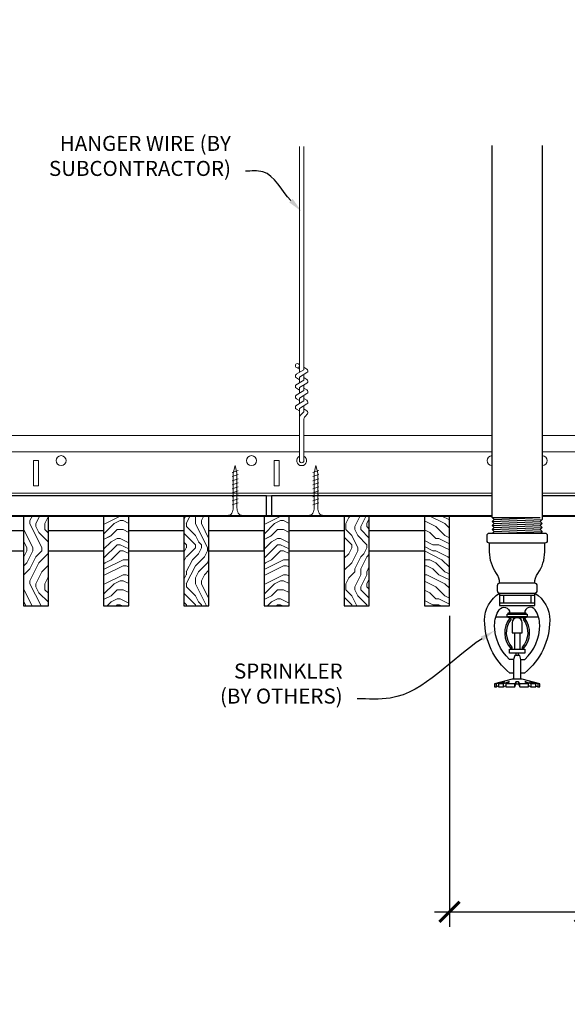
# Model space of a CAD drawing. Units: inches. Extents: x 0 to 3506, y 0 to 1152.
# Drawn here: x 1501 to 1515, y 709 to 734 of the extents above; entities that cross this region are included whole.
import ezdxf
from ezdxf import colors
from ezdxf.entities.mleader import LeaderData, LeaderLine
from ezdxf.enums import TextEntityAlignment as Align
from ezdxf.math import Vec2, Vec3

# ---------------------------------------------------------------- set-up
doc = ezdxf.new("R2010")
doc.units = ezdxf.units.IN
doc.header["$MEASUREMENT"] = 0
doc.header["$PDMODE"] = 3
doc.header["$PDSIZE"] = 0.15625
doc.layers.get('0').update_dxf_attribs({"lineweight": 25})
for name, color, linetype, lineweight in [('F-SPRN', 7, 'Continuous', 25), ('Z-ANNO-DIMS', 1, 'Continuous', 25), ('Z-ANNO-NOTE', 7, 'Continuous', 35), ('Z-CLNG-SCRIM', 2, 'Continuous', 50), ('Z-CLNG-SUSP', 3, 'Continuous', 18), ('Z-CLNG-TEES', 3, 'Continuous', 18), ('Z-CLNG-WOOD', 5, 'Continuous', 25), ('Z-CLNG-WOOD-PATT', 2, 'Continuous', 15)]:
    doc.layers.add(name, color=color, linetype=linetype, lineweight=lineweight)
doc.layers.add('Z-ANNO-NPLT', color=252, linetype='Continuous', lineweight=35, plot=False)
doc.styles.add('1-4', font='arial.ttf', dxfattribs={"height": 0.375})
doc.styles.get("Standard").update_dxf_attribs({"font": 'arial.ttf', "height": 0.09375})
doc.dimstyles.new('1-4', dxfattribs={"dimscale": 4, "dimtxt": 0.09375, "dimasz": 0.125, "dimexe": 0.09375, "dimexo": 0.0625, "dimgap": 0.0625, "dimtad": 1, "dimtoh": 1, "dimdec": 5, "dimzin": 3, "dimdsep": 46, "dimlunit": 5, "dimtxsty": '1-4', "dimblk": 'ARCHTICK', "dimcen": 0, "dimdle": 0.09375, "dimclrd": 256, "dimclre": 256, "dimclrt": 256, "dimadec": 1, "dimazin": 0, "dimtfac": 1, "dimtdec": 5, "dimtofl": 0, "dimtmove": 0, "dimatfit": 3, "dimfxl": 0, "dimfrac": 2, "dimtolj": 1, "dimtzin": 0, "dimlwd": -1, "dimlwe": -1, "dimarcsym": 0})
pattern_1 = [(90, (1422.5606, 714.41), (-1.5, 1.5), [0.075, -1.425]), (90, (1422.4106, 713.36), (-1.5, 1.5), [0.15, -1.35]), (90, (1422.3356, 714.335), (-1.5, 1.5), [0.075, -1.425]), (90, (1422.1856, 713.435), (-1.5, 1.5), [0.075, -1.425]), (90, (1422.1106, 714.335), (-1.5, 1.5), [0.075, -1.425]), (90, (1422.0356, 713.51), (-1.5, 1.5), [0.075, -1.425]), (90, (1421.9606, 714.335), (-1.5, 1.5), [0.075, -1.425]), (90, (1421.8106, 713.51), (-1.5, 1.5), [0.075, -0.825, 0.075, -0.525]), (90, (1421.6606, 713.51), (-1.5, 1.5), [0.15, -0.75, 0.075, -0.525]), (90, (1421.4356, 713.435), (-1.5, 1.5), [0.075, -0.225, 0.075, -0.6, 0.075, -0.45]), (90, (1421.2856, 713.36), (-1.5, 1.5), [0.075, -0.3, 0.15, -0.975]), (90, (1421.2106, 714.335), (-1.5, 1.5), [0.075, -1.425]), (90, (1421.1356, 713.36), (-1.5, 1.5), [0.075, -0.375, 0.075, -0.975]), (135, (1422.5606, 713.2099), (-1.5, -4e-16), [0.212132, -1.90919]), (135, (1422.5606, 714.4849), (-1.5, -4e-16), [0.424264, -1.697056]), (135, (1421.8106, 714.4849), (-1.5, -4e-16), [0.106065, -2.015255]), (135, (1421.6606, 713.2099), (-1.5, -4e-16), [0.318198, -1.803122]), (135, (1421.6606, 714.4849), (-1.5, -4e-16), [0.53033, -1.59099]), (135, (1421.4356, 714.4849), (-1.5, -4e-16), [0.318198, -1.803122]), (45, (1421.2856, 714.1849), (-2e-16, 1.5), [0.106065, -2.015255]), (45, (1422.4856, 713.6599), (-2e-16, 1.5), [0.212132, -1.90919]), (45, (1421.8856, 713.7349), (-2e-16, 1.5), [0.212132, -1.90919]), (45, (1422.1856, 714.1849), (-2e-16, 1.5), [0.212132, -1.90919]), (45, (1421.5856, 714.1099), (-2e-16, 1.5), [0.212132, -1.90919]), (45, (1421.4356, 714.1849), (-2e-16, 1.5), [0.318198, -1.803122]), (45, (1422.3356, 713.8099), (-2e-16, 1.5), [0.318198, -1.803122]), (45, (1422.2606, 714.0349), (-2e-16, 1.5), [0.318198, -1.803122]), (45, (1421.7356, 713.8099), (-2e-16, 1.5), [0.318198, -1.803122]), (45, (1421.6606, 713.9599), (-2e-16, 1.5), [0.318198, -1.803122]), (116.56505, (1422.26056, 713.28494), (-6e-10, 1.5), [0.167705, -3.186397]), (116.56505, (1422.33556, 714.40994), (-6e-10, 1.5), [0.67082, -2.683282]), (116.56505, (1422.11056, 714.40994), (-6e-10, 1.5), [0.67082, -2.683282]), (116.56505, (1421.96056, 714.40994), (-6e-10, 1.5), [0.670821, -1.005, 0.335415, -1.342866]), (116.56505, (1421.73556, 714.55994), (-6e-10, 1.5), [0.167705, -3.186397]), (116.56505, (1421.21056, 713.20994), (-6e-10, 1.5), [0.167705, -3.186397]), (116.56505, (1421.21056, 714.40994), (-6e-10, 1.5), [0.33541, -3.018692]), (63.43495, (1422.56056, 714.03494), (6e-10, 1.5), [0.33541, -3.018692]), (63.43495, (1422.18556, 713.50994), (6e-10, 1.5), [0.33541, -3.018692]), (63.43495, (1422.41056, 713.50994), (6e-10, 1.5), [0.167705, -3.186392]), (63.43495, (1422.03556, 713.58494), (6e-10, 1.5), [0.503115, -2.850987]), (63.43495, (1422.03556, 713.88494), (6e-10, 1.5), [0.33541, -3.018692]), (63.43495, (1421.96056, 714.03494), (6e-10, 1.5), [0.33541, -3.018692]), (63.43495, (1421.81056, 713.58494), (6e-10, 1.5), [0.167705, -3.186392]), (63.43495, (1421.66056, 713.65994), (6e-10, 1.5), [0.167705, -3.186392]), (63.43495, (1421.36056, 714.25994), (6e-10, 1.5), [0.167705, -3.186392]), (63.43495, (1421.88556, 714.18494), (6e-10, 1.5), [0.167705, -3.186392]), (63.43495, (1421.43556, 713.50994), (6e-10, 1.5), [0.503115, -2.850987]), (63.43495, (1421.28556, 713.43494), (6e-10, 1.5), [0.33541, -3.018692]), (63.43495, (1421.73556, 714.25994), (6e-10, 1.5), [0.1677, -1.5093, 0.1677, -1.509402]), (63.43495, (1421.43556, 713.80994), (6e-10, 1.5), [0.33541, -3.018692]), (63.43495, (1421.28556, 713.88494), (6e-10, 1.5), [0.33541, -3.018692]), (63.43495, (1421.13556, 713.43494), (6e-10, 1.5), [0.33541, -3.018692]), (63.43495, (1421.13556, 713.88494), (6e-10, 1.5), [0.33541, -3.018692])]

# ---------------------------------------------------------------- blocks, each defined once
blk = doc.blocks.new('_ARCHTICK')
at = {"color": 0, "linetype": 'ByBlock', "const_width": 0.15}
blk.add_lwpolyline([(-0.5, -0.5), (0.5, 0.5)], dxfattribs=at)
blk = doc.blocks.new('*D46')
at = {"layer": 'Defpoints', "color": 0}
for p in [(1512, 718.958), (1515.375, 718.958), (1515.375, 711.322)]:
    blk.add_point(p, dxfattribs=at)
at = {"layer": 'Z-ANNO-DIMS'}
for p, q in [((1512, 718.708), (1512, 710.947)), ((1515.375, 718.708), (1515.375, 710.947)), ((1511.625, 711.322), (1515.375, 711.322)), ((1515.375, 711.322), (1522.291, 711.322))]:
    blk.add_line(p, q, dxfattribs=at)
at = {"layer": 'Z-ANNO-DIMS', "xscale": 0.5, "yscale": 0.5, "zscale": 0.5, "rotation": 180}
blk.add_blockref('_ARCHTICK', (1512, 711.322), dxfattribs=at)
at = {"layer": 'Z-ANNO-DIMS', "xscale": 0.5, "yscale": 0.5, "zscale": 0.5}
blk.add_blockref('_ARCHTICK', (1515.375, 711.322), dxfattribs=at)
at = {"layer": 'Z-ANNO-DIMS', "insert": (1519.083, 713.081), "char_height": 0.375, "attachment_point": 5, "style": '1-4'}
blk.add_mtext('\\A1;REFER TO FIXTURE\\PMANUFACTURER\\PFOR RECOMMENDED \\PCUT OUT, IN  FIELD \\P(BY SUBCONTRACTOR)', dxfattribs=at)

msp = doc.modelspace()

# ---------------------------------------------------------------- hatches: boundary and pattern name
at = {"layer": 'Z-CLNG-WOOD-PATT'}
h = msp.add_hatch(dxfattribs=at)
h.set_pattern_fill('ENDGRAIN', color=256, scale=1.5, angle=90, style=0)
h.set_pattern_definition(pattern_1)
h.paths.add_polyline_path([(1502, 721.208343), (1501.375, 721.208343), (1501.375, 718.958343), (1502, 718.958343)])
h = msp.add_hatch(dxfattribs=at)
h.set_pattern_fill('ENDGRAIN', color=256, scale=1.5, style=0)
h.set_pattern_definition([(0, (1423.7606, 713.21), (1.5, 1.5), [0.075, -1.425]), (0, (1422.7106, 713.36), (1.5, 1.5), [0.15, -1.35]), (0, (1423.6856, 713.435), (1.5, 1.5), [0.075, -1.425]), (0, (1422.7856, 713.585), (1.5, 1.5), [0.075, -1.425]), (0, (1423.6856, 713.66), (1.5, 1.5), [0.075, -1.425]), (0, (1422.8606, 713.735), (1.5, 1.5), [0.075, -1.425]), (0, (1423.6856, 713.81), (1.5, 1.5), [0.075, -1.425]), (0, (1422.8606, 713.96), (1.5, 1.5), [0.075, -0.825, 0.075, -0.525]), (0, (1422.8606, 714.11), (1.5, 1.5), [0.15, -0.75, 0.075, -0.525]), (0, (1422.7856, 714.335), (1.5, 1.5), [0.075, -0.225, 0.075, -0.6, 0.075, -0.45]), (0, (1422.7106, 714.485), (1.5, 1.5), [0.075, -0.3, 0.15, -0.975]), (0, (1423.6856, 714.56), (1.5, 1.5), [0.075, -1.425]), (0, (1422.7106, 714.635), (1.5, 1.5), [0.075, -0.375, 0.075, -0.975]), (45, (1422.5606, 713.2099), (2e-16, 1.5), [0.212132, -1.90919]), (45, (1423.8356, 713.2099), (2e-16, 1.5), [0.424264, -1.697056]), (45, (1423.8356, 713.9599), (2e-16, 1.5), [0.106065, -2.015255]), (45, (1422.5606, 714.1099), (2e-16, 1.5), [0.318198, -1.803122]), (45, (1423.8356, 714.1099), (2e-16, 1.5), [0.53033, -1.59099]), (45, (1423.8356, 714.3349), (2e-16, 1.5), [0.318198, -1.803122]), (315, (1423.5356, 714.4849), (1.5, -3e-16), [0.106065, -2.015255]), (315, (1423.0106, 713.2849), (1.5, -3e-16), [0.212132, -1.90919]), (315, (1423.0856, 713.8849), (1.5, -3e-16), [0.212132, -1.90919]), (315, (1423.5356, 713.5849), (1.5, -3e-16), [0.212132, -1.90919]), (315, (1423.4606, 714.1849), (1.5, -3e-16), [0.212132, -1.90919]), (315, (1423.5356, 714.3349), (1.5, -3e-16), [0.318198, -1.803122]), (315, (1423.1606, 713.4349), (1.5, -3e-16), [0.318198, -1.803122]), (315, (1423.3856, 713.5099), (1.5, -3e-16), [0.318198, -1.803122]), (315, (1423.1606, 714.0349), (1.5, -3e-16), [0.318198, -1.803122]), (315, (1423.3106, 714.1099), (1.5, -3e-16), [0.318198, -1.803122]), (26.56505, (1422.63556, 713.50994), (1.5, 6e-10), [0.167705, -3.186397]), (26.56505, (1423.76056, 713.43494), (1.5, 6e-10), [0.67082, -2.683282]), (26.56505, (1423.76056, 713.65994), (1.5, 6e-10), [0.67082, -2.683282]), (26.56505, (1423.76056, 713.80994), (1.5, 6e-10), [0.670821, -1.005, 0.335415, -1.342866]), (26.56505, (1423.91056, 714.03494), (1.5, 6e-10), [0.167705, -3.186397]), (26.56505, (1422.56056, 714.55994), (1.5, 6e-10), [0.167705, -3.186397]), (26.56505, (1423.76056, 714.55994), (1.5, 6e-10), [0.33541, -3.018692]), (333.43495, (1423.38556, 713.20994), (1.5, -6e-10), [0.33541, -3.018692]), (333.43495, (1422.86056, 713.58494), (1.5, -6e-10), [0.33541, -3.018692]), (333.43495, (1422.86056, 713.35994), (1.5, -6e-10), [0.167705, -3.186392]), (333.43495, (1422.93556, 713.73494), (1.5, -6e-10), [0.503115, -2.850987]), (333.43495, (1423.23556, 713.73494), (1.5, -6e-10), [0.33541, -3.018692]), (333.43495, (1423.38556, 713.80994), (1.5, -6e-10), [0.33541, -3.018692]), (333.43495, (1422.93556, 713.95994), (1.5, -6e-10), [0.167705, -3.186392]), (333.43495, (1423.01056, 714.10994), (1.5, -6e-10), [0.167705, -3.186392]), (333.43495, (1423.61056, 714.40994), (1.5, -6e-10), [0.167705, -3.186392]), (333.43495, (1423.53556, 713.88494), (1.5, -6e-10), [0.167705, -3.186392]), (333.43495, (1422.86056, 714.33494), (1.5, -6e-10), [0.503115, -2.850987]), (333.43495, (1422.78556, 714.48494), (1.5, -6e-10), [0.33541, -3.018692]), (333.43495, (1423.61056, 714.03494), (1.5, -6e-10), [0.1677, -1.5093, 0.1677, -1.509402]), (333.43495, (1423.16056, 714.33494), (1.5, -6e-10), [0.33541, -3.018692]), (333.43495, (1423.23556, 714.48494), (1.5, -6e-10), [0.33541, -3.018692]), (333.43495, (1422.78556, 714.63494), (1.5, -6e-10), [0.33541, -3.018692]), (333.43495, (1423.23556, 714.63494), (1.5, -6e-10), [0.33541, -3.018692])])
h.paths.add_polyline_path([(1503.375, 718.958343), (1504, 718.958343), (1504, 721.208343), (1503.375, 721.208343)])
h = msp.add_hatch(dxfattribs=at)
h.set_pattern_fill('ENDGRAIN', color=256, scale=1.5, angle=90, style=0)
h.set_pattern_definition(pattern_1)
h.paths.add_polyline_path([(1506, 721.208343), (1505.375, 721.208343), (1505.375, 718.958343), (1506, 718.958343)])
h = msp.add_hatch(dxfattribs=at)
h.set_pattern_fill('ENDGRAIN', color=256, scale=1.5, style=0)
h.set_pattern_definition([(0, (1427.7606, 713.21), (1.5, 1.5), [0.075, -1.425]), (0, (1426.7106, 713.36), (1.5, 1.5), [0.15, -1.35]), (0, (1427.6856, 713.435), (1.5, 1.5), [0.075, -1.425]), (0, (1426.7856, 713.585), (1.5, 1.5), [0.075, -1.425]), (0, (1427.6856, 713.66), (1.5, 1.5), [0.075, -1.425]), (0, (1426.8606, 713.735), (1.5, 1.5), [0.075, -1.425]), (0, (1427.6856, 713.81), (1.5, 1.5), [0.075, -1.425]), (0, (1426.8606, 713.96), (1.5, 1.5), [0.075, -0.825, 0.075, -0.525]), (0, (1426.8606, 714.11), (1.5, 1.5), [0.15, -0.75, 0.075, -0.525]), (0, (1426.7856, 714.335), (1.5, 1.5), [0.075, -0.225, 0.075, -0.6, 0.075, -0.45]), (0, (1426.7106, 714.485), (1.5, 1.5), [0.075, -0.3, 0.15, -0.975]), (0, (1427.6856, 714.56), (1.5, 1.5), [0.075, -1.425]), (0, (1426.7106, 714.635), (1.5, 1.5), [0.075, -0.375, 0.075, -0.975]), (45, (1426.5606, 713.2099), (2e-16, 1.5), [0.212132, -1.90919]), (45, (1427.8356, 713.2099), (2e-16, 1.5), [0.424264, -1.697056]), (45, (1427.8356, 713.9599), (2e-16, 1.5), [0.106065, -2.015255]), (45, (1426.5606, 714.1099), (2e-16, 1.5), [0.318198, -1.803122]), (45, (1427.8356, 714.1099), (2e-16, 1.5), [0.53033, -1.59099]), (45, (1427.8356, 714.3349), (2e-16, 1.5), [0.318198, -1.803122]), (315, (1427.5356, 714.4849), (1.5, -3e-16), [0.106065, -2.015255]), (315, (1427.0106, 713.2849), (1.5, -3e-16), [0.212132, -1.90919]), (315, (1427.0856, 713.8849), (1.5, -3e-16), [0.212132, -1.90919]), (315, (1427.5356, 713.5849), (1.5, -3e-16), [0.212132, -1.90919]), (315, (1427.4606, 714.1849), (1.5, -3e-16), [0.212132, -1.90919]), (315, (1427.5356, 714.3349), (1.5, -3e-16), [0.318198, -1.803122]), (315, (1427.1606, 713.4349), (1.5, -3e-16), [0.318198, -1.803122]), (315, (1427.3856, 713.5099), (1.5, -3e-16), [0.318198, -1.803122]), (315, (1427.1606, 714.0349), (1.5, -3e-16), [0.318198, -1.803122]), (315, (1427.3106, 714.1099), (1.5, -3e-16), [0.318198, -1.803122]), (26.56505, (1426.63556, 713.50994), (1.5, 6e-10), [0.167705, -3.186397]), (26.56505, (1427.76056, 713.43494), (1.5, 6e-10), [0.67082, -2.683282]), (26.56505, (1427.76056, 713.65994), (1.5, 6e-10), [0.67082, -2.683282]), (26.56505, (1427.76056, 713.80994), (1.5, 6e-10), [0.670821, -1.005, 0.335415, -1.342866]), (26.56505, (1427.91056, 714.03494), (1.5, 6e-10), [0.167705, -3.186397]), (26.56505, (1426.56056, 714.55994), (1.5, 6e-10), [0.167705, -3.186397]), (26.56505, (1427.76056, 714.55994), (1.5, 6e-10), [0.33541, -3.018692]), (333.43495, (1427.38556, 713.20994), (1.5, -6e-10), [0.33541, -3.018692]), (333.43495, (1426.86056, 713.58494), (1.5, -6e-10), [0.33541, -3.018692]), (333.43495, (1426.86056, 713.35994), (1.5, -6e-10), [0.167705, -3.186392]), (333.43495, (1426.93556, 713.73494), (1.5, -6e-10), [0.503115, -2.850987]), (333.43495, (1427.23556, 713.73494), (1.5, -6e-10), [0.33541, -3.018692]), (333.43495, (1427.38556, 713.80994), (1.5, -6e-10), [0.33541, -3.018692]), (333.43495, (1426.93556, 713.95994), (1.5, -6e-10), [0.167705, -3.186392]), (333.43495, (1427.01056, 714.10994), (1.5, -6e-10), [0.167705, -3.186392]), (333.43495, (1427.61056, 714.40994), (1.5, -6e-10), [0.167705, -3.186392]), (333.43495, (1427.53556, 713.88494), (1.5, -6e-10), [0.167705, -3.186392]), (333.43495, (1426.86056, 714.33494), (1.5, -6e-10), [0.503115, -2.850987]), (333.43495, (1426.78556, 714.48494), (1.5, -6e-10), [0.33541, -3.018692]), (333.43495, (1427.61056, 714.03494), (1.5, -6e-10), [0.1677, -1.5093, 0.1677, -1.509402]), (333.43495, (1427.16056, 714.33494), (1.5, -6e-10), [0.33541, -3.018692]), (333.43495, (1427.23556, 714.48494), (1.5, -6e-10), [0.33541, -3.018692]), (333.43495, (1426.78556, 714.63494), (1.5, -6e-10), [0.33541, -3.018692]), (333.43495, (1427.23556, 714.63494), (1.5, -6e-10), [0.33541, -3.018692])])
h.paths.add_polyline_path([(1507.375, 718.958343), (1508, 718.958343), (1508, 721.208343), (1507.375, 721.208343)])
h = msp.add_hatch(dxfattribs=at)
h.set_pattern_fill('ENDGRAIN', color=256, scale=1.5, angle=90, style=0)
h.set_pattern_definition([(90, (1434.5606, 714.41), (-1.5, 1.5), [0.075, -1.425]), (90, (1434.4106, 713.36), (-1.5, 1.5), [0.15, -1.35]), (90, (1434.3356, 714.335), (-1.5, 1.5), [0.075, -1.425]), (90, (1434.1856, 713.435), (-1.5, 1.5), [0.075, -1.425]), (90, (1434.1106, 714.335), (-1.5, 1.5), [0.075, -1.425]), (90, (1434.0356, 713.51), (-1.5, 1.5), [0.075, -1.425]), (90, (1433.9606, 714.335), (-1.5, 1.5), [0.075, -1.425]), (90, (1433.8106, 713.51), (-1.5, 1.5), [0.075, -0.825, 0.075, -0.525]), (90, (1433.6606, 713.51), (-1.5, 1.5), [0.15, -0.75, 0.075, -0.525]), (90, (1433.4356, 713.435), (-1.5, 1.5), [0.075, -0.225, 0.075, -0.6, 0.075, -0.45]), (90, (1433.2856, 713.36), (-1.5, 1.5), [0.075, -0.3, 0.15, -0.975]), (90, (1433.2106, 714.335), (-1.5, 1.5), [0.075, -1.425]), (90, (1433.1356, 713.36), (-1.5, 1.5), [0.075, -0.375, 0.075, -0.975]), (135, (1434.5606, 713.2099), (-1.5, -4e-16), [0.212132, -1.90919]), (135, (1434.5606, 714.4849), (-1.5, -4e-16), [0.424264, -1.697056]), (135, (1433.8106, 714.4849), (-1.5, -4e-16), [0.106065, -2.015255]), (135, (1433.6606, 713.2099), (-1.5, -4e-16), [0.318198, -1.803122]), (135, (1433.6606, 714.4849), (-1.5, -4e-16), [0.53033, -1.59099]), (135, (1433.4356, 714.4849), (-1.5, -4e-16), [0.318198, -1.803122]), (45, (1433.2856, 714.1849), (-2e-16, 1.5), [0.106065, -2.015255]), (45, (1434.4856, 713.6599), (-2e-16, 1.5), [0.212132, -1.90919]), (45, (1433.8856, 713.7349), (-2e-16, 1.5), [0.212132, -1.90919]), (45, (1434.1856, 714.1849), (-2e-16, 1.5), [0.212132, -1.90919]), (45, (1433.5856, 714.1099), (-2e-16, 1.5), [0.212132, -1.90919]), (45, (1433.4356, 714.1849), (-2e-16, 1.5), [0.318198, -1.803122]), (45, (1434.3356, 713.8099), (-2e-16, 1.5), [0.318198, -1.803122]), (45, (1434.2606, 714.0349), (-2e-16, 1.5), [0.318198, -1.803122]), (45, (1433.7356, 713.8099), (-2e-16, 1.5), [0.318198, -1.803122]), (45, (1433.6606, 713.9599), (-2e-16, 1.5), [0.318198, -1.803122]), (116.5651, (1434.26056, 713.28494), (-6e-10, 1.5), [0.167705, -3.186397]), (116.5651, (1434.33556, 714.40994), (-6e-10, 1.5), [0.67082, -2.683282]), (116.5651, (1434.11056, 714.40994), (-6e-10, 1.5), [0.67082, -2.683282]), (116.5651, (1433.96056, 714.40994), (-6e-10, 1.5), [0.670821, -1.005, 0.335415, -1.342866]), (116.5651, (1433.73556, 714.55994), (-6e-10, 1.5), [0.167705, -3.186397]), (116.5651, (1433.21056, 713.20994), (-6e-10, 1.5), [0.167705, -3.186397]), (116.5651, (1433.21056, 714.40994), (-6e-10, 1.5), [0.33541, -3.018692]), (63.4349, (1434.56056, 714.03494), (6e-10, 1.5), [0.33541, -3.018692]), (63.4349, (1434.18556, 713.50994), (6e-10, 1.5), [0.33541, -3.018692]), (63.4349, (1434.41056, 713.50994), (6e-10, 1.5), [0.167705, -3.186392]), (63.4349, (1434.03556, 713.58494), (6e-10, 1.5), [0.503115, -2.850987]), (63.4349, (1434.03556, 713.88494), (6e-10, 1.5), [0.33541, -3.018692]), (63.4349, (1433.96056, 714.03494), (6e-10, 1.5), [0.33541, -3.018692]), (63.4349, (1433.81056, 713.58494), (6e-10, 1.5), [0.167705, -3.186392]), (63.4349, (1433.66056, 713.65994), (6e-10, 1.5), [0.167705, -3.186392]), (63.4349, (1433.36056, 714.25994), (6e-10, 1.5), [0.167705, -3.186392]), (63.4349, (1433.88556, 714.18494), (6e-10, 1.5), [0.167705, -3.186392]), (63.4349, (1433.43556, 713.50994), (6e-10, 1.5), [0.503115, -2.850987]), (63.4349, (1433.28556, 713.43494), (6e-10, 1.5), [0.33541, -3.018692]), (63.4349, (1433.73556, 714.25994), (6e-10, 1.5), [0.1677, -1.5093, 0.1677, -1.509402]), (63.4349, (1433.43556, 713.80994), (6e-10, 1.5), [0.33541, -3.018692]), (63.4349, (1433.28556, 713.88494), (6e-10, 1.5), [0.33541, -3.018692]), (63.4349, (1433.13556, 713.43494), (6e-10, 1.5), [0.33541, -3.018692]), (63.4349, (1433.13556, 713.88494), (6e-10, 1.5), [0.33541, -3.018692])])
h.paths.add_polyline_path([(1510, 721.208343), (1509.375, 721.208343), (1509.375, 718.958343), (1510, 718.958343)])
h = msp.add_hatch(dxfattribs=at)
h.set_pattern_fill('ENDGRAIN', color=256, scale=1.5, style=0)
h.set_pattern_definition([(0, (1435.7606, 713.21), (1.5, 1.5), [0.075, -1.425]), (0, (1434.7106, 713.36), (1.5, 1.5), [0.15, -1.35]), (0, (1435.6856, 713.435), (1.5, 1.5), [0.075, -1.425]), (0, (1434.7856, 713.585), (1.5, 1.5), [0.075, -1.425]), (0, (1435.6856, 713.66), (1.5, 1.5), [0.075, -1.425]), (0, (1434.8606, 713.735), (1.5, 1.5), [0.075, -1.425]), (0, (1435.6856, 713.81), (1.5, 1.5), [0.075, -1.425]), (0, (1434.8606, 713.96), (1.5, 1.5), [0.075, -0.825, 0.075, -0.525]), (0, (1434.8606, 714.11), (1.5, 1.5), [0.15, -0.75, 0.075, -0.525]), (0, (1434.7856, 714.335), (1.5, 1.5), [0.075, -0.225, 0.075, -0.6, 0.075, -0.45]), (0, (1434.7106, 714.485), (1.5, 1.5), [0.075, -0.3, 0.15, -0.975]), (0, (1435.6856, 714.56), (1.5, 1.5), [0.075, -1.425]), (0, (1434.7106, 714.635), (1.5, 1.5), [0.075, -0.375, 0.075, -0.975]), (45, (1434.5606, 713.2099), (2e-16, 1.5), [0.212132, -1.90919]), (45, (1435.8356, 713.2099), (2e-16, 1.5), [0.424264, -1.697056]), (45, (1435.8356, 713.9599), (2e-16, 1.5), [0.106065, -2.015255]), (45, (1434.5606, 714.1099), (2e-16, 1.5), [0.318198, -1.803122]), (45, (1435.8356, 714.1099), (2e-16, 1.5), [0.53033, -1.59099]), (45, (1435.8356, 714.3349), (2e-16, 1.5), [0.318198, -1.803122]), (315, (1435.5356, 714.4849), (1.5, -3e-16), [0.106065, -2.015255]), (315, (1435.0106, 713.2849), (1.5, -3e-16), [0.212132, -1.90919]), (315, (1435.0856, 713.8849), (1.5, -3e-16), [0.212132, -1.90919]), (315, (1435.5356, 713.5849), (1.5, -3e-16), [0.212132, -1.90919]), (315, (1435.4606, 714.1849), (1.5, -3e-16), [0.212132, -1.90919]), (315, (1435.5356, 714.3349), (1.5, -3e-16), [0.318198, -1.803122]), (315, (1435.1606, 713.4349), (1.5, -3e-16), [0.318198, -1.803122]), (315, (1435.3856, 713.5099), (1.5, -3e-16), [0.318198, -1.803122]), (315, (1435.1606, 714.0349), (1.5, -3e-16), [0.318198, -1.803122]), (315, (1435.3106, 714.1099), (1.5, -3e-16), [0.318198, -1.803122]), (26.5651, (1434.63556, 713.50994), (1.5, 6e-10), [0.167705, -3.186397]), (26.5651, (1435.76056, 713.43494), (1.5, 6e-10), [0.67082, -2.683282]), (26.5651, (1435.76056, 713.65994), (1.5, 6e-10), [0.67082, -2.683282]), (26.5651, (1435.76056, 713.80994), (1.5, 6e-10), [0.670821, -1.005, 0.335415, -1.342866]), (26.5651, (1435.91056, 714.03494), (1.5, 6e-10), [0.167705, -3.186397]), (26.5651, (1434.56056, 714.55994), (1.5, 6e-10), [0.167705, -3.186397]), (26.5651, (1435.76056, 714.55994), (1.5, 6e-10), [0.33541, -3.018692]), (333.4349, (1435.38556, 713.20994), (1.5, -6e-10), [0.33541, -3.018692]), (333.4349, (1434.86056, 713.58494), (1.5, -6e-10), [0.33541, -3.018692]), (333.4349, (1434.86056, 713.35994), (1.5, -6e-10), [0.167705, -3.186392]), (333.4349, (1434.93556, 713.73494), (1.5, -6e-10), [0.503115, -2.850987]), (333.4349, (1435.23556, 713.73494), (1.5, -6e-10), [0.33541, -3.018692]), (333.4349, (1435.38556, 713.80994), (1.5, -6e-10), [0.33541, -3.018692]), (333.4349, (1434.93556, 713.95994), (1.5, -6e-10), [0.167705, -3.186392]), (333.4349, (1435.01056, 714.10994), (1.5, -6e-10), [0.167705, -3.186392]), (333.4349, (1435.61056, 714.40994), (1.5, -6e-10), [0.167705, -3.186392]), (333.4349, (1435.53556, 713.88494), (1.5, -6e-10), [0.167705, -3.186392]), (333.4349, (1434.86056, 714.33494), (1.5, -6e-10), [0.503115, -2.850987]), (333.4349, (1434.78556, 714.48494), (1.5, -6e-10), [0.33541, -3.018692]), (333.4349, (1435.61056, 714.03494), (1.5, -6e-10), [0.1677, -1.5093, 0.1677, -1.509402]), (333.4349, (1435.16056, 714.33494), (1.5, -6e-10), [0.33541, -3.018692]), (333.4349, (1435.23556, 714.48494), (1.5, -6e-10), [0.33541, -3.018692]), (333.4349, (1434.78556, 714.63494), (1.5, -6e-10), [0.33541, -3.018692]), (333.4349, (1435.23556, 714.63494), (1.5, -6e-10), [0.33541, -3.018692])])
h.paths.add_polyline_path([(1511.375, 718.958343), (1512, 718.958343), (1512, 721.208343), (1511.375, 721.208343)])

# ---------------------------------------------------------------- linework, layer by layer
at = {"layer": 'F-SPRN'}
for p, q in [((1513.0625, 721.160855), (1514.2636, 721.160855)), ((1513.0625, 721.062455), (1514.3125, 721.111655)), ((1513.0625, 720.964055), (1514.3125, 721.013255)), ((1513.1114, 721.111655), (1514.2636, 721.160855)), ((1513.1114, 721.013255), (1514.2636, 721.062455)), ((1513.0625, 720.865655), (1514.3125, 720.914855)), ((1513.1114, 720.914855), (1514.2636, 720.964055)), ((1513.1114, 720.816455), (1514.2636, 720.865655)), ((1513.260671, 720.775055), (1514.3125, 720.816455)), ((1513.2554, 719.275055), (1514.1196, 719.275055))]:
    msp.add_line(p, q, dxfattribs=at)
for points in [[(1513.072609, 720.775055), (1513.1114, 720.816455), (1513.0625, 720.865655), (1513.1114, 720.914855), (1513.1114, 720.914855), (1513.0625, 720.964055), (1513.0625, 720.964055), (1513.1114, 721.013255), (1513.1114, 721.013255), (1513.0625, 721.062455), (1513.1114, 721.111655), (1513.1114, 721.111655), (1513.0625, 721.160855), (1513.0625, 721.160855), (1513.0625, 730.445453)], [(1514.3125, 730.445453), (1514.3125, 721.111655), (1514.2636, 721.062455), (1514.3125, 721.013255), (1514.2636, 720.964055), (1514.3125, 720.914855), (1514.2636, 720.865655), (1514.3125, 720.816455), (1514.273709, 720.775055)], [(1514.125, 719.219455), (1513.25, 719.219455)], [(1513.3437, 719.219455), (1513.3437, 719.031955)], [(1514.0313, 719.219455), (1514.0313, 719.031955)], [(1513.25, 719.031955), (1514.125, 719.031955)], [(1513.15767, 718.688255), (1514.21733, 718.688255)], [(1513.5625, 718.326655), (1513.5625, 718.281955)], [(1513.8125, 718.281955), (1513.8125, 718.326755)], [(1513.625, 717.875755), (1513.625, 718.281955)], [(1513.75, 718.281955), (1513.75, 717.875755)], [(1513.7812, 717.125755), (1513.7812, 717.624055), (1513.75, 717.719455), (1513.625, 717.719455), (1513.5937, 717.624055), (1513.5937, 717.125755)], [(1514.2014, 717.014655), (1514.2014, 716.938255), (1514.25, 716.938255), (1514.25, 717.014655), (1513.8125, 717.125755), (1513.6875, 717.125755), (1513.5625, 717.125755), (1513.5625, 717.125755), (1513.125, 717.014655), (1513.125, 716.938255), (1513.1736, 716.938255)], [(1514.25, 717.014655), (1514.2014, 717.014655), (1514.011159, 717.063255), (1513.995559, 717.063255), (1514.1562, 717.014655), (1514.0312, 717.014655), (1513.9062, 717.063255), (1513.875, 717.063255), (1513.9687, 717.014655), (1513.75, 717.014655), (1513.7187, 717.063255), (1513.6563, 717.063255), (1513.625, 717.014655), (1513.4063, 717.014655), (1513.4063, 717.014655), (1513.5, 717.063255), (1513.4688, 717.063255), (1513.3438, 717.014655), (1513.2188, 717.014655), (1513.379441, 717.063255), (1513.363841, 717.063255), (1513.1736, 717.014655), (1513.125, 717.014655)], [(1513.2188, 716.960047), (1513.1736, 716.938255), (1513.1736, 717.014655)], [(1513.2188, 717.014655), (1513.2188, 716.938255), (1513.3438, 716.938255), (1513.3438, 717.014655)], [(1513.3438, 716.938255), (1513.4063, 716.969455), (1513.4063, 716.938255)], [(1513.4063, 717.014655), (1513.4063, 716.938255), (1513.4063, 716.938255), (1513.625, 716.938255), (1513.6563, 717.014655), (1513.7187, 717.014655), (1513.75, 716.938255), (1513.9687, 716.938255), (1513.9687, 717.014655)], [(1513.625, 716.938255), (1513.625, 717.014655)], [(1513.6563, 717.063255), (1513.6563, 717.014655)], [(1513.7187, 717.063255), (1513.7187, 717.014655)], [(1513.75, 716.938255), (1513.75, 717.014655)], [(1513.9687, 716.969455), (1514.0312, 716.938255)], [(1514.0312, 717.014655), (1514.0312, 716.938255), (1514.1562, 716.938255), (1514.1562, 717.014655)], [(1514.1562, 716.960047), (1514.2014, 716.938255)]]:
    msp.add_lwpolyline(points, dxfattribs=at)
for points in [[(1514.375, 720.775055, -0.414213562), (1514.4375, 720.712555), (1514.4375, 720.587555, -0.414213562), (1514.375, 720.525055), (1513, 720.525055, -0.414213562), (1512.9375, 720.587555), (1512.9375, 720.712555, -0.414213562), (1513, 720.775055)], [(1513.5413, 717.885955), (1513.5413, 717.885955), (1513.5643, 717.882655), (1513.565957, 717.928009), (1513.565957, 717.928009, -0.366778022), (1513.533844, 718.612941), (1513.532, 718.656955), (1513.509, 718.656955), (1513.509, 718.656955, 0.38342338)], [(1513.5625, 718.281955), (1513.8125, 718.281955), (1513.8125, 718.535455, 1), (1513.5625, 718.535455), (1513.5625, 718.535455)], [(1513.841156, 718.612941, -0.366778022), (1513.809043, 717.928009), (1513.809043, 717.928009), (1513.8107, 717.882655), (1513.8337, 717.885955), (1513.8337, 717.885955, 0.38342338), (1513.866, 718.656955), (1513.866, 718.656955), (1513.843, 718.656955)]]:
    msp.add_lwpolyline(points, format="xyb", close=True, dxfattribs=at)
for points in [[(1513.25, 719.52484, 0.15420532), (1513.172145, 719.769531), (1513.172145, 719.769531, -0.156441836), (1513, 720.306255), (1513, 720.525055)], [(1514.125, 719.52484, -0.15420532), (1514.202855, 719.769531, 0.156441836), (1514.375, 720.306255), (1514.375, 720.525055)], [(1514.1196, 719.275055, 0.414213562), (1514.1875, 719.342955), (1514.1875, 719.457155, 0.414213562), (1514.1196, 719.525055), (1513.2554, 719.525055, 0.414213562), (1513.1875, 719.457155), (1513.1875, 719.342955, 0.414213562), (1513.2554, 719.275055)], [(1513.5938, 717.280955), (1513.5048, 717.280955), (1513.5048, 717.280955, -0.226000285), (1512.875579, 718.601933), (1512.875579, 718.601933, -0.259407352), (1513.25, 719.275055), (1513.25, 719.275055), (1513.25, 718.969455), (1514.125, 718.969455), (1514.125, 719.275055), (1514.125, 719.275055, -0.259407352), (1514.499421, 718.601933), (1514.499421, 718.601933, -0.226000285), (1513.8702, 717.280955), (1513.8702, 717.280955), (1513.7812, 717.280955)], [(1513.5938, 717.624055), (1513.497817, 717.624055), (1513.497817, 717.624055, -0.208540001), (1513.125, 718.479055, -0.148515626), (1513.240902, 718.860651, -0.741378137), (1513.5, 718.781955)], [(1513.7812, 717.624055), (1513.877183, 717.624055, 0.208540001), (1514.25, 718.479055), (1514.25, 718.479055, 0.148515626), (1514.134098, 718.860651), (1514.134098, 718.860651, 0.741378137), (1513.875, 718.781955)], [(1513.65625, 717.778555), (1513.65625, 717.750705, 1), (1513.71875, 717.750705), (1513.71875, 717.778555)]]:
    msp.add_lwpolyline(points, format="xyb", dxfattribs=at)
for points in [[(1513.4375, 718.688255), (1513.4375, 718.750755), (1513.9375, 718.750755), (1513.9375, 718.688255)], [(1513.4653, 718.754255), (1513.4653, 718.781955), (1513.9028, 718.781955), (1513.9028, 718.754255)], [(1513.4687, 718.660455), (1513.4687, 718.688255), (1513.9062, 718.688255), (1513.9062, 718.660455)], [(1513.875, 717.778555), (1513.5, 717.778555), (1513.5, 717.875755), (1513.875, 717.875755)]]:
    msp.add_lwpolyline(points, close=True, dxfattribs=at)
at = {"layer": 'Z-CLNG-SCRIM', "lineweight": 40}
for p, q in [((1495.375, 721.208343), (1513.0625, 721.208343)), ((1514.3125, 721.208343), (1531.4375, 721.208343))]:
    msp.add_line(p, q, dxfattribs=at)
at = {"layer": 'Z-CLNG-SUSP'}
for p, q in [((1508.2602, 724.788225), (1508.2602, 730.41951)), ((1508.3648, 724.853253), (1508.3648, 730.41951)), ((1508.2602, 724.982671), (1508.236265, 724.998122)), ((1508.178447, 724.7374), (1508.3648, 724.853253)), ((1508.2602, 724.86322), (1508.181588, 724.908983)), ((1508.2602, 724.665059), (1508.444713, 724.779768)), ((1508.3648, 724.915146), (1508.443412, 724.869384)), ((1508.3648, 724.593253), (1508.3648, 724.730087)), ((1508.178447, 724.4774), (1508.3648, 724.593253)), ((1508.2602, 724.60322), (1508.181588, 724.648983)), ((1508.2602, 724.528225), (1508.2602, 724.665059)), ((1508.2602, 724.405059), (1508.444713, 724.519768)), ((1508.3648, 724.655146), (1508.443412, 724.609384)), ((1508.3648, 724.333253), (1508.3648, 724.470087)), ((1508.178447, 724.2174), (1508.3648, 724.333253)), ((1508.2602, 724.34322), (1508.181588, 724.388983)), ((1508.2602, 724.268225), (1508.2602, 724.405059)), ((1508.2602, 724.145059), (1508.444713, 724.259768)), ((1508.3648, 724.395146), (1508.443412, 724.349384)), ((1508.3648, 724.073253), (1508.3648, 724.210087)), ((1508.178447, 723.9574), (1508.3648, 724.073253)), ((1508.2602, 724.08322), (1508.181588, 724.128983)), ((1508.2602, 724.008225), (1508.2602, 724.145059)), ((1508.2602, 723.885059), (1508.444713, 723.999768)), ((1508.3648, 724.135146), (1508.443412, 724.089384)), ((1508.3648, 723.804626), (1508.3648, 723.950087)), ((1508.2602, 723.82322), (1508.181588, 723.868983)), ((1508.2602, 722.561999), (1508.2602, 723.885059)), ((1508.293331, 723.727167), (1508.3648, 723.804626)), ((1508.3648, 723.875146), (1508.443412, 723.829384)), ((1508.397931, 723.686283), (1508.455538, 723.748719)), ((1508.3648, 722.561999), (1508.3648, 723.601518)), ((1506.728725, 722.333343), (1506.578725, 722.283343)), ((1506.728725, 722.233343), (1506.578725, 722.183343)), ((1508.74477, 722.333343), (1508.59477, 722.283343)), ((1508.74477, 722.233343), (1508.59477, 722.183343)), ((1506.728725, 722.133343), (1506.578725, 722.083343)), ((1506.728725, 722.033343), (1506.578725, 721.983343)), ((1508.74477, 722.133343), (1508.59477, 722.083343)), ((1508.74477, 722.033343), (1508.59477, 721.983343)), ((1506.728725, 721.933343), (1506.578725, 721.883343)), ((1506.728725, 721.833343), (1506.578725, 721.783343)), ((1508.74477, 721.933343), (1508.59477, 721.883343)), ((1508.74477, 721.833343), (1508.59477, 721.783343)), ((1506.728725, 721.733343), (1506.578725, 721.683343)), ((1506.728725, 721.633343), (1506.578725, 721.583343)), ((1506.728725, 721.533343), (1506.578725, 721.483343)), ((1508.74477, 721.733343), (1508.59477, 721.683343)), ((1508.74477, 721.633343), (1508.59477, 721.583343)), ((1508.74477, 721.533343), (1508.59477, 721.483343))]:
    msp.add_line(p, q, dxfattribs=at)
for points in [[(1506.608725, 721.408343), (1506.608725, 722.270843), (1506.653725, 722.458343), (1506.698725, 722.270843), (1506.698725, 721.408343)], [(1508.62477, 721.408343), (1508.62477, 722.270843), (1508.66977, 722.458343), (1508.71477, 722.270843), (1508.71477, 721.408343)], [(1506.816225, 721.218343), (1506.816225, 721.208343), (1506.491225, 721.208343), (1506.491225, 721.218343)], [(1508.83227, 721.218343), (1508.83227, 721.208343), (1508.50727, 721.208343), (1508.50727, 721.218343)]]:
    msp.add_lwpolyline(points, dxfattribs=at)
msp.add_circle((1508.2079, 724.954182), 0.0523, dxfattribs=at)
for centre, radius, start, end in [((1508.2079, 724.694182), 0.0523, 119.4624909, 239.7950441), ((1508.4171, 724.824184), 0.0523, 301.868607, 59.7950441), ((1508.2079, 724.434182), 0.0523, 119.4624909, 239.7950441), ((1508.4171, 724.564184), 0.0523, 301.868607, 59.7950441), ((1508.2079, 724.174182), 0.0523, 119.4624909, 239.7950441), ((1508.4171, 724.304184), 0.0523, 301.868607, 59.7950441), ((1508.2079, 723.914182), 0.0523, 119.4624909, 239.7950441), ((1508.4171, 724.044184), 0.0523, 301.868607, 59.7950441), ((1508.3852, 723.642402), 0.125, 137.3032643, 180), ((1508.4171, 723.784184), 0.0523, 317.3032643, 59.7950441), ((1508.4898, 723.601518), 0.125, 137.3032643, 180), ((1508.3125, 722.583343), 0.056488, 202.2008624, 337.7991376)]:
    msp.add_arc(centre, radius, start, end, dxfattribs=at)
at = {"layer": 'Z-CLNG-SUSP', "extrusion": (0, 0, -1)}
for centre in [(1506.491225, 721.408343), (1508.50727, 721.408343)]:
    msp.add_ellipse(centre, major_axis=(0, -0.19), ratio=0.618421053, start_param=4.71238898, end_param=6.283185307, dxfattribs=at)
at = {"layer": 'Z-CLNG-SUSP'}
for centre in [(1506.816225, 721.408343), (1508.83227, 721.408343)]:
    msp.add_ellipse(centre, major_axis=(0, -0.19), ratio=0.618421053, start_param=4.71238898, end_param=6.283185307, dxfattribs=at)
at = {"layer": 'Z-CLNG-TEES'}
for p, q in [((1489.6875, 723.208343), (1508.2602, 723.208343)), ((1508.3648, 723.208343), (1513.0625, 723.208343)), ((1514.3125, 723.208343), (1537.6875, 723.208343)), ((1489.6875, 722.802093), (1508.2602, 722.802093)), ((1508.3648, 722.802093), (1513.0625, 722.802093)), ((1514.3125, 722.802093), (1537.6875, 722.802093)), ((1489.6875, 721.770843), (1513.0625, 721.770843)), ((1514.3125, 721.770843), (1537.6875, 721.770843)), ((1489.6875, 721.708343), (1513.0625, 721.708343)), ((1514.3125, 721.708343), (1537.6875, 721.708343))]:
    msp.add_line(p, q, dxfattribs=at)
for points in [[(1501.625, 721.958343), (1501.75, 721.958343), (1501.75, 722.583343), (1501.625, 722.583343)], [(1507.625, 721.958343), (1507.75, 721.958343), (1507.75, 722.583343), (1507.625, 722.583343)]]:
    msp.add_lwpolyline(points, close=True, dxfattribs=at)
for centre in [(1502.3125, 722.583343), (1507.0625, 722.583343)]:
    msp.add_circle(centre, 0.125, dxfattribs=at)
for centre, start, end in [((1508.3125, 722.583343), 114.7336139, 65.2663861), ((1513.0625, 722.583343), 90, 270), ((1514.3125, 722.583343), 270, 90)]:
    msp.add_arc(centre, 0.125, start, end, dxfattribs=at)
at = {"layer": 'Z-CLNG-WOOD'}
for points in [[(1495.5625, 721.208343), (1507.4375, 721.208343), (1507.4375, 721.708343), (1495.5625, 721.708343)], [(1501.375, 718.958343), (1502, 718.958343), (1502, 721.208343), (1501.375, 721.208343)], [(1503.375, 718.958343), (1504, 718.958343), (1504, 721.208343), (1503.375, 721.208343)], [(1505.375, 718.958343), (1506, 718.958343), (1506, 721.208343), (1505.375, 721.208343)], [(1507.375, 718.958343), (1508, 718.958343), (1508, 721.208343), (1507.375, 721.208343)], [(1509.375, 718.958343), (1510, 718.958343), (1510, 721.208343), (1509.375, 721.208343)], [(1511.375, 718.958343), (1512, 718.958343), (1512, 721.208343), (1511.375, 721.208343)]]:
    msp.add_lwpolyline(points, close=True, dxfattribs=at)
for points in [[(1513.0625, 721.708343), (1507.5625, 721.708343), (1507.5625, 721.208343), (1513.0625, 721.208343)], [(1514.486125, 721.208343), (1519.4375, 721.208343), (1519.4375, 721.708343), (1514.3125, 721.708343)], [(1501.375, 720.833343), (1500, 720.833343)], [(1503.375, 720.833343), (1502, 720.833343)], [(1505.375, 720.833343), (1504, 720.833343)], [(1506, 720.333343), (1507.375, 720.333343), (1507.375, 720.833343), (1506, 720.833343)], [(1509.375, 720.833343), (1508, 720.833343)], [(1511.375, 720.833343), (1510, 720.833343)], [(1500, 720.333343), (1501.375, 720.333343)], [(1502, 720.333343), (1503.375, 720.333343)], [(1504, 720.333343), (1505.375, 720.333343)], [(1508, 720.333343), (1509.375, 720.333343)], [(1510, 720.333343), (1511.375, 720.333343)]]:
    msp.add_lwpolyline(points, dxfattribs=at)

# ---------------------------------------------------------------- texts
at = {"layer": 'Z-ANNO-NPLT'}
msp.add_text('5/8" THICK MEMBERS', height=132, rotation=32.8258798, dxfattribs=at).set_placement((11.245932, 115.857532), align=Align.TOP_LEFT)

# ---------------------------------------------------------------- dimensions: what is measured, and where the dimension line sits
at = {"layer": 'Z-ANNO-DIMS'}
dim = msp.add_linear_dim(base=(1515.375, 711.321637), p1=(1512, 718.958343), p2=(1515.375, 718.958343), text='REFER TO FIXTURE\\PMANUFACTURER\\PFOR RECOMMENDED \\PCUT OUT, IN  FIELD \\P(BY SUBCONTRACTOR)', dimstyle='1-4', override={"dimlunit": 4, "dimpost": ''}, dxfattribs=at)
dim.commit()
dim.dimension.update_dxf_attribs({"geometry": '*D46', "text_midpoint": (1519.082921, 713.08076)})

# ---------------------------------------------------------------- leaders
at = {"layer": 'Z-ANNO-NOTE'}
ml = msp.add_multileader_mtext('Standard', dxfattribs=at)
ml.set_content('HANGER WIRE (BY \\PSUBCONTRACTOR)', color=256, style='1-4')
ml.set_leader_properties()
ml.build(insert=Vec2(0, 0))
ml.multileader.update_dxf_attribs({"leader_type": 2, "text_right_attachment_type": 3, "dogleg_length": 0.36, "arrow_head_size": 0.375, "scale": 4})
ctx = ml.context
ctx.base_point, ctx.scale, ctx.char_height, ctx.arrow_head_size, ctx.landing_gap_size, ctx.plane_origin = Vec3(1501.284051, 730.446314), 4, 0.375, 0.375, 0.36, Vec3(1508.903123, 729.524575)
ctx.right_attachment, ctx.text_align_type = 3, 2
notes = []
notes.append((ctx, [(1, (1, 1, 0), (1508.349236, 729.808269), (-1, 0), 1.44, [(0, [(1508.306567, 728.806173), (1507.342057, 729.791877)], 0, [])])]))
ctx.mtext.insert, ctx.mtext.alignment, ctx.mtext.flow_direction = Vec3(1506.549236, 730.688939), 3, 5
ml = msp.add_multileader_mtext('Standard', dxfattribs=at)
ml.set_content('SPRINKLER\\P(BY OTHERS)', color=256, style='1-4')
ml.set_leader_properties()
ml.build(insert=Vec2(0, 0))
ml.multileader.update_dxf_attribs({"leader_type": 2, "text_right_attachment_type": 3, "dogleg_length": 0.36, "arrow_head_size": 0.375, "scale": 4})
ctx = ml.context
ctx.base_point, ctx.scale, ctx.char_height, ctx.arrow_head_size, ctx.landing_gap_size, ctx.plane_origin = Vec3(1505.648306, 717.277233), 4, 0.375, 0.375, 0.36, Vec3(1510.903867, 716.152518)
ctx.right_attachment, ctx.text_align_type = 3, 2
notes.append((ctx, [(0, (1, 1, 0), (1511.133937, 716.639187), (-1, 0), 1.44, [(0, [(1513.125, 718.343638), (1510.522891, 716.658922)], 0, [])])]))
ctx.mtext.insert, ctx.mtext.alignment, ctx.mtext.flow_direction = Vec3(1509.333937, 717.519857), 3, 5
for ctx, leaders in notes:
    for number, flags, end, landing, length, lines in leaders:
        leader = LeaderData()
        leader.index, (leader.has_last_leader_line, leader.has_dogleg_vector, leader.attachment_direction) = number, flags
        leader.last_leader_point, leader.dogleg_vector, leader.dogleg_length = Vec3(end), Vec3(landing), length
        for number, points, colour, breaks in lines:
            line = LeaderLine()
            line.index, line.vertices, line.color, line.breaks = number, Vec3.list(points), colors.encode_raw_color(colour), breaks
            leader.lines.append(line)
        ctx.leaders.append(leader)

doc.saveas('drawing.dxf')
